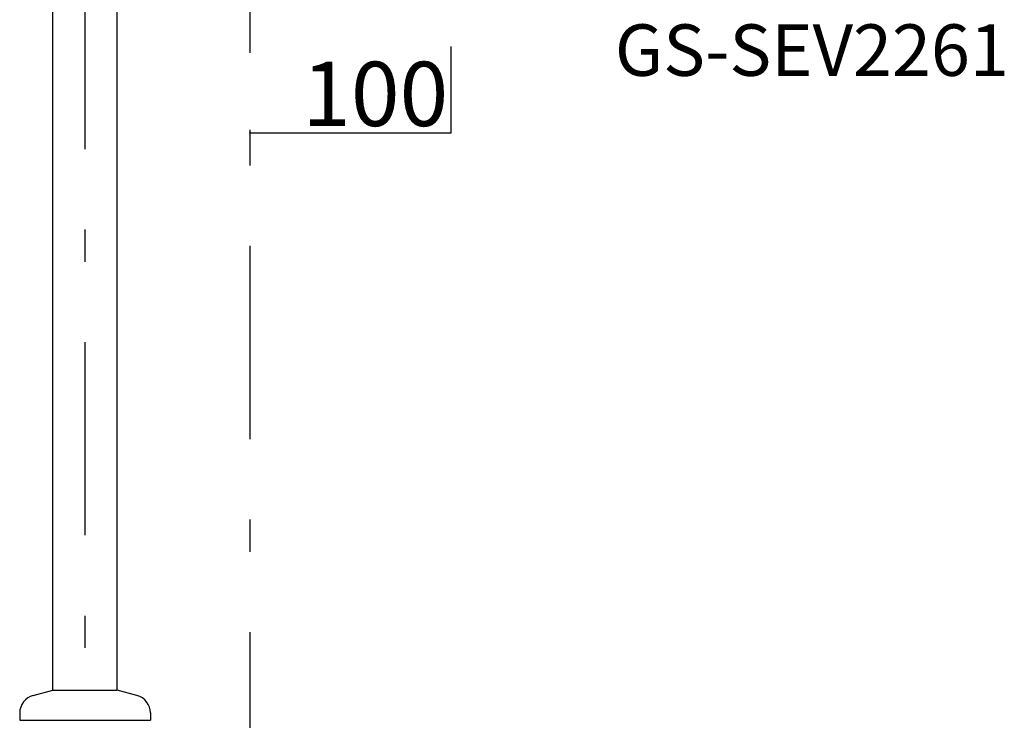
# Model space of a CAD drawing. Extents: x 100 to 4100, y 100 to 2870.
# Drawn here: x 1186 to 1675, y 755 to 1103 of the extents above; entities that cross this region are included whole.
import ezdxf

# ---------------------------------------------------------------- set-up
doc = ezdxf.new("R2010")
doc.units = 0
doc.header["$LTSCALE"] = 8
doc.header["$PDSIZE"] = 40
doc.linetypes.add('CENTER2', pattern=[24, 12, -5, 2, -5])
for name, color, linetype in [('A-0', 7, 'CONTINUOUS'), ('A-1', 3, 'CONTINUOUS'), ('C-1', 1, 'CENTER2'), ('E-1', 4, 'CONTINUOUS')]:
    doc.layers.add(name, color=color, linetype=linetype)
doc.styles.get("Standard").update_dxf_attribs({"font": 'txt.shx', "bigfont": 'extfont.shx'})

msp = doc.modelspace()

# ---------------------------------------------------------------- linework, layer by layer
at = {"layer": 'A-0', "color": 5, "linetype": 'CONTINUOUS'}
for p, q in [((1202, 770), (1202, 1259.92)), ((1234, 770), (1234, 1208.7)), ((1192.17, 767.37), (1202, 770)), ((1202, 770), (1234, 770)), ((1243.83, 767.37), (1234, 770)), ((1185.5, 758.67), (1185.5, 755)), ((1185.5, 755), (1250.5, 755)), ((1250.5, 758.67), (1250.5, 755))]:
    msp.add_line(p, q, dxfattribs=at)
for centre, start, end in [((1194.5, 758.67), 105, 180), ((1241.5, 758.67), 0, 75)]:
    msp.add_arc(centre, 9, start, end, dxfattribs=at)
at = {"layer": 'A-1', "color": 0, "linetype": 'CONTINUOUS'}
for p, q in [((1400, 1090), (1400, 1047.18)), ((1300, 1048.59), (1300, 1047.18)), ((1300, 1047.18), (1400, 1047.18))]:
    msp.add_line(p, q, dxfattribs=at)
at = {"layer": 'A-1', "color": 0}
for p in [(1300, 1047.18), (1400, 1047.18)]:
    msp.add_point(p, dxfattribs=at)
at = {"layer": 'C-1', "color": 16, "linetype": 'CENTER2'}
for p, q in [((1300, 1758.85), (1300, 655.11)), ((1218, 655), (1218, 1336.92))]:
    msp.add_line(p, q, dxfattribs=at)

# ---------------------------------------------------------------- texts
at = {"layer": 'A-1', "color": 0}
msp.add_text('100', height=32, dxfattribs=at).set_placement((1326, 1050.48))
at = {"layer": 'E-1', "color": 4}
msp.add_text('GS-SEV2261', height=25.6, dxfattribs=at).set_placement((1481.53, 1075.46))

doc.saveas('drawing.dxf')
